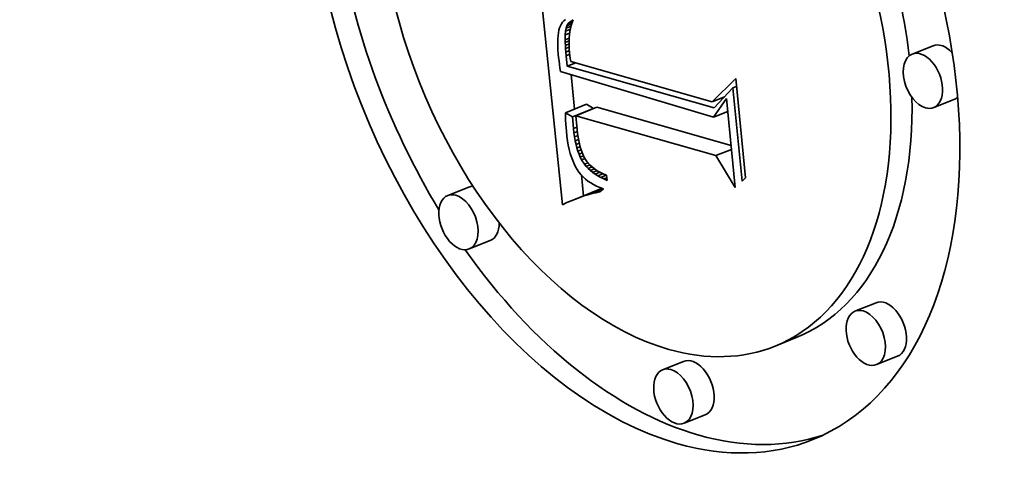
# Model space of a CAD drawing. Extents: x 0 to 10.8, y 0 to 8.3.
# Drawn here: x 9.6 to 9.8, y 4.8 to 4.9 of the extents above; entities that cross this region are included whole.
import ezdxf

# ---------------------------------------------------------------- set-up
doc = ezdxf.new("R2010")
doc.units = 0
doc.header["$MEASUREMENT"] = 0
doc.layers.get('0').update_dxf_attribs({"lineweight": 13})

msp = doc.modelspace()

# ---------------------------------------------------------------- linework, layer by layer
at = {"color": 7, "lineweight": 35, "ltscale": 0.00079383}
msp.add_line((9.71455, 4.86922), (9.71131, 4.90081), dxfattribs=at)
at = {"color": 7, "lineweight": 35, "ltscale": 7.6649e-06}
msp.add_line((9.71427, 4.89347), (9.71416, 4.89318), dxfattribs=at)
at = {"color": 7, "lineweight": 35, "ltscale": 7.07671e-06}
msp.add_line((9.71441, 4.89372), (9.71427, 4.89347), dxfattribs=at)
at = {"color": 7, "lineweight": 35, "ltscale": 6.79634e-06}
msp.add_line((9.71456, 4.89394), (9.71441, 4.89372), dxfattribs=at)
at = {"color": 7, "lineweight": 35, "ltscale": 6.82214e-06}
msp.add_line((9.71474, 4.89415), (9.71456, 4.89394), dxfattribs=at)
at = {"color": 7, "lineweight": 35, "ltscale": 6.96812e-06}
msp.add_line((9.71495, 4.89433), (9.71474, 4.89415), dxfattribs=at)
at = {"color": 7, "lineweight": 35, "ltscale": 9.09505e-06}
msp.add_line((9.71503, 4.89313), (9.71516, 4.89347), dxfattribs=at)
at = {"color": 7, "lineweight": 35, "ltscale": 1.82986e-05}
msp.add_line((9.71503, 4.89313), (9.71571, 4.8934), dxfattribs=at)
at = {"color": 7, "lineweight": 35, "ltscale": 8.46135e-06}
msp.add_line((9.71516, 4.89347), (9.71534, 4.89376), dxfattribs=at)
at = {"color": 7, "lineweight": 35, "ltscale": 1.74985e-05}
msp.add_line((9.71516, 4.89347), (9.71581, 4.89373), dxfattribs=at)
at = {"color": 7, "lineweight": 35, "ltscale": 8.19992e-06}
msp.add_line((9.71534, 4.89376), (9.71557, 4.89399), dxfattribs=at)
at = {"color": 7, "lineweight": 35, "ltscale": 1.50563e-05}
msp.add_line((9.71534, 4.89376), (9.7159, 4.89398), dxfattribs=at)
at = {"color": 7, "lineweight": 35, "ltscale": 8.33305e-06}
msp.add_line((9.71557, 4.89399), (9.71584, 4.89418), dxfattribs=at)
at = {"color": 7, "lineweight": 35, "ltscale": 1.0738e-05}
msp.add_line((9.71557, 4.89399), (9.71597, 4.89416), dxfattribs=at)
at = {"color": 7, "lineweight": 35, "ltscale": 1.0283e-05}
msp.add_line((9.71574, 4.89351), (9.71564, 4.89311), dxfattribs=at)
at = {"color": 7, "lineweight": 35, "ltscale": 9.9671e-06}
msp.add_line((9.71586, 4.89389), (9.71574, 4.89351), dxfattribs=at)
at = {"color": 7, "lineweight": 35, "ltscale": 4.34516e-06}
msp.add_line((9.71584, 4.89418), (9.716, 4.89425), dxfattribs=at)
at = {"color": 7, "lineweight": 35, "ltscale": 4.14614e-06}
msp.add_line((9.71584, 4.89418), (9.716, 4.89424), dxfattribs=at)
at = {"color": 7, "lineweight": 35, "ltscale": 9.68252e-06}
msp.add_line((9.716, 4.89425), (9.71586, 4.89389), dxfattribs=at)
at = {"color": 7, "lineweight": 35, "ltscale": 1.06277e-05}
msp.add_line((9.71395, 4.89212), (9.71392, 4.8917), dxfattribs=at)
at = {"color": 7, "lineweight": 35, "ltscale": 9.81658e-06}
msp.add_line((9.714, 4.89251), (9.71395, 4.89212), dxfattribs=at)
at = {"color": 7, "lineweight": 35, "ltscale": 9.05095e-06}
msp.add_line((9.71407, 4.89286), (9.714, 4.89251), dxfattribs=at)
at = {"color": 7, "lineweight": 35, "ltscale": 8.32335e-06}
msp.add_line((9.71416, 4.89318), (9.71407, 4.89286), dxfattribs=at)
at = {"color": 7, "lineweight": 35, "ltscale": 1.30041e-05}
msp.add_line((9.71491, 4.89221), (9.71496, 4.89273), dxfattribs=at)
at = {"color": 7, "lineweight": 35, "ltscale": 1.65464e-05}
msp.add_line((9.71491, 4.89221), (9.71553, 4.89246), dxfattribs=at)
at = {"color": 7, "lineweight": 35, "ltscale": 1.61068e-05}
msp.add_line((9.71491, 4.89156), (9.71491, 4.89221), dxfattribs=at)
at = {"color": 7, "lineweight": 35, "ltscale": 1.02369e-05}
msp.add_line((9.71496, 4.89273), (9.71503, 4.89313), dxfattribs=at)
at = {"color": 7, "lineweight": 35, "ltscale": 1.78403e-05}
msp.add_line((9.71496, 4.89273), (9.71562, 4.89299), dxfattribs=at)
at = {"color": 7, "lineweight": 35, "ltscale": 1.1451e-05}
msp.add_line((9.7155, 4.89226), (9.71546, 4.8918), dxfattribs=at)
at = {"color": 7, "lineweight": 35, "ltscale": 1.10292e-05}
msp.add_line((9.71556, 4.89269), (9.7155, 4.89226), dxfattribs=at)
at = {"color": 7, "lineweight": 35, "ltscale": 1.06437e-05}
msp.add_line((9.71564, 4.89311), (9.71556, 4.89269), dxfattribs=at)
at = {"color": 7, "lineweight": 35, "ltscale": 1.14604e-05}
msp.add_line((9.71392, 4.8917), (9.7139, 4.89124), dxfattribs=at)
at = {"color": 7, "lineweight": 35, "ltscale": 1.23257e-05}
msp.add_line((9.7139, 4.89124), (9.71391, 4.89074), dxfattribs=at)
at = {"color": 7, "lineweight": 35, "ltscale": 1.31965e-05}
msp.add_line((9.71391, 4.89074), (9.71394, 4.89022), dxfattribs=at)
at = {"color": 7, "lineweight": 35, "ltscale": 1.4915e-05}
msp.add_line((9.71491, 4.89156), (9.71546, 4.89179), dxfattribs=at)
at = {"color": 7, "lineweight": 35, "ltscale": 9.24067e-06}
msp.add_line((9.71492, 4.8912), (9.71491, 4.89156), dxfattribs=at)
at = {"color": 7, "lineweight": 35, "ltscale": 1.42472e-05}
msp.add_line((9.71492, 4.8912), (9.71545, 4.89141), dxfattribs=at)
at = {"color": 7, "lineweight": 35, "ltscale": 1.00216e-05}
msp.add_line((9.71494, 4.8908), (9.71492, 4.8912), dxfattribs=at)
at = {"color": 7, "lineweight": 35, "ltscale": 1.3682e-05}
msp.add_line((9.71494, 4.8908), (9.71544, 4.891), dxfattribs=at)
at = {"color": 7, "lineweight": 35, "ltscale": 1.0822e-05}
msp.add_line((9.71496, 4.89036), (9.71494, 4.8908), dxfattribs=at)
at = {"color": 7, "lineweight": 35, "ltscale": 1.32643e-05}
msp.add_line((9.71496, 4.89036), (9.71545, 4.89056), dxfattribs=at)
at = {"color": 7, "lineweight": 35, "ltscale": 1.18926e-05}
msp.add_line((9.71546, 4.8918), (9.71544, 4.89133), dxfattribs=at)
at = {"color": 7, "lineweight": 35, "ltscale": 1.23562e-05}
msp.add_line((9.71544, 4.89133), (9.71544, 4.89083), dxfattribs=at)
at = {"color": 7, "lineweight": 35, "ltscale": 1.28568e-05}
msp.add_line((9.71544, 4.89083), (9.71547, 4.89032), dxfattribs=at)
at = {"color": 7, "lineweight": 35, "ltscale": 7.67622e-05}
for p, q in [((9.7647, 4.89076), (9.76186, 4.88961)), ((9.71494, 4.88168), (9.71779, 4.88283)), ((9.76762, 4.88353), (9.76478, 4.88238)), ((9.7159, 4.88112), (9.71875, 4.88227)), ((9.71637, 4.88127), (9.71921, 4.88242)), ((9.70187, 4.87161), (9.69902, 4.87046)), ((9.71632, 4.86999), (9.71917, 4.87114)), ((9.71689, 4.8702), (9.71974, 4.87135)), ((9.70478, 4.86438), (9.70194, 4.86323)), ((9.75697, 4.85593), (9.75412, 4.85479)), ((9.74617, 4.85121), (9.74332, 4.85006)), ((9.73094, 4.848), (9.72809, 4.84685)), ((9.75989, 4.8487), (9.75704, 4.84755)), ((9.73386, 4.84077), (9.73101, 4.83962))]:
    msp.add_line(p, q, dxfattribs=at)
at = {"color": 7, "lineweight": 35, "ltscale": 1.40866e-05}
msp.add_line((9.71394, 4.89022), (9.71398, 4.88966), dxfattribs=at)
at = {"color": 7, "lineweight": 35, "ltscale": 1.1931e-05}
msp.add_line((9.71398, 4.88966), (9.71403, 4.88918), dxfattribs=at)
at = {"color": 7, "lineweight": 35, "ltscale": 1.16274e-05}
msp.add_line((9.715, 4.8899), (9.71496, 4.89036), dxfattribs=at)
at = {"color": 7, "lineweight": 35, "ltscale": 1.30382e-05}
msp.add_line((9.715, 4.8899), (9.71548, 4.89009), dxfattribs=at)
at = {"color": 7, "lineweight": 35, "ltscale": 1.2421e-05}
msp.add_line((9.71504, 4.8894), (9.715, 4.8899), dxfattribs=at)
at = {"color": 7, "lineweight": 35, "ltscale": 1.30453e-05}
msp.add_line((9.71504, 4.8894), (9.71553, 4.8896), dxfattribs=at)
at = {"color": 7, "lineweight": 35, "ltscale": 3.58853e-05}
msp.add_line((9.7152, 4.88798), (9.71504, 4.8894), dxfattribs=at)
at = {"color": 7, "lineweight": 35, "ltscale": 1.33528e-05}
msp.add_line((9.71547, 4.89032), (9.71551, 4.88978), dxfattribs=at)
at = {"color": 7, "lineweight": 35, "ltscale": 9.29278e-06}
msp.add_line((9.71551, 4.88978), (9.71555, 4.88942), dxfattribs=at)
at = {"color": 7, "lineweight": 35, "ltscale": 9.63259e-06}
msp.add_line((9.71555, 4.88942), (9.7156, 4.88903), dxfattribs=at)
at = {"color": 7, "lineweight": 35, "ltscale": 1.19904e-05}
msp.add_line((9.71403, 4.88918), (9.71409, 4.8887), dxfattribs=at)
at = {"color": 7, "lineweight": 35, "ltscale": 1.20489e-05}
msp.add_line((9.71409, 4.8887), (9.71415, 4.88823), dxfattribs=at)
at = {"color": 7, "lineweight": 35, "ltscale": 1.21146e-05}
msp.add_line((9.71415, 4.88823), (9.71421, 4.88775), dxfattribs=at)
at = {"color": 7, "lineweight": 35, "ltscale": 3.10446e-05}
msp.add_line((9.7152, 4.88798), (9.71635, 4.88844), dxfattribs=at)
at = {"color": 7, "lineweight": 35, "ltscale": 0.000515866}
msp.add_line((9.73505, 4.88233), (9.7152, 4.88798), dxfattribs=at)
at = {"color": 7, "lineweight": 35, "ltscale": 9.98078e-06}
msp.add_line((9.7156, 4.88903), (9.71566, 4.88864), dxfattribs=at)
at = {"color": 7, "lineweight": 35, "ltscale": 0.000498074}
msp.add_line((9.71566, 4.88864), (9.73482, 4.88316), dxfattribs=at)
at = {"color": 7, "lineweight": 35, "ltscale": 1.21793e-05}
msp.add_line((9.71421, 4.88775), (9.71429, 4.88726), dxfattribs=at)
at = {"color": 7, "lineweight": 35, "ltscale": 0.000539599}
msp.add_line((9.71429, 4.88726), (9.73496, 4.88107), dxfattribs=at)
at = {"color": 7, "lineweight": 35, "ltscale": 0.000117061}
msp.add_line((9.71618, 4.88218), (9.71571, 4.88684), dxfattribs=at)
at = {"color": 7, "lineweight": 35, "ltscale": 0.000112137}
msp.add_line((9.73482, 4.88316), (9.738, 4.88633), dxfattribs=at)
at = {"color": 7, "lineweight": 35, "ltscale": 1.29786e-05}
msp.add_line((9.73762, 4.88503), (9.7381, 4.88522), dxfattribs=at)
at = {"color": 7, "lineweight": 35, "ltscale": 0.000337821}
msp.add_line((9.738, 4.88633), (9.73929, 4.87288), dxfattribs=at)
at = {"color": 7, "lineweight": 35, "ltscale": 9.32212e-05}
msp.add_line((9.73762, 4.88503), (9.73505, 4.88233), dxfattribs=at)
at = {"color": 7, "lineweight": 35, "ltscale": 0.00031667}
msp.add_line((9.73884, 4.87242), (9.73762, 4.88503), dxfattribs=at)
at = {"color": 7, "lineweight": 35, "ltscale": 2.77476e-05}
for p, q in [((9.71875, 4.88227), (9.71779, 4.88283)), ((9.7159, 4.88112), (9.71494, 4.88168))]:
    msp.add_line(p, q, dxfattribs=at)
at = {"color": 7, "lineweight": 35, "ltscale": 4.48335e-05}
msp.add_line((9.73482, 4.88316), (9.73648, 4.88383), dxfattribs=at)
at = {"color": 7, "lineweight": 35, "ltscale": 7.69812e-05}
msp.add_line((9.73496, 4.88107), (9.73674, 4.88359), dxfattribs=at)
at = {"color": 7, "lineweight": 35, "ltscale": 0.000302119}
msp.add_line((9.73674, 4.88359), (9.7379, 4.87156), dxfattribs=at)
at = {"color": 7, "lineweight": 35, "ltscale": 1.29969e-05}
msp.add_line((9.71494, 4.88168), (9.71495, 4.88116), dxfattribs=at)
at = {"color": 7, "lineweight": 35, "ltscale": 0.00049259}
msp.add_line((9.73532, 4.87588), (9.71637, 4.88127), dxfattribs=at)
at = {"color": 7, "lineweight": 35, "ltscale": 4.67529e-05}
msp.add_line((9.71637, 4.88127), (9.71653, 4.87941), dxfattribs=at)
at = {"color": 7, "lineweight": 35, "ltscale": 0.000471453}
msp.add_line((9.73735, 4.87726), (9.71921, 4.88242), dxfattribs=at)
at = {"color": 7, "lineweight": 35, "ltscale": 5.23942e-05}
msp.add_line((9.73496, 4.88107), (9.73691, 4.88186), dxfattribs=at)
at = {"color": 7, "lineweight": 35, "ltscale": 1.28129e-05}
msp.add_line((9.71495, 4.88116), (9.71497, 4.88065), dxfattribs=at)
at = {"color": 7, "lineweight": 35, "ltscale": 1.26211e-05}
msp.add_line((9.71497, 4.88065), (9.71499, 4.88014), dxfattribs=at)
at = {"color": 7, "lineweight": 35, "ltscale": 1.2435e-05}
msp.add_line((9.71499, 4.88014), (9.71503, 4.87965), dxfattribs=at)
at = {"color": 7, "lineweight": 35, "ltscale": 3.94851e-05}
msp.add_line((9.71603, 4.87955), (9.7159, 4.88112), dxfattribs=at)
at = {"color": 7, "lineweight": 35, "ltscale": 1.22528e-05}
msp.add_line((9.71503, 4.87965), (9.71507, 4.87916), dxfattribs=at)
at = {"color": 7, "lineweight": 35, "ltscale": 1.66735e-05}
msp.add_line((9.71507, 4.87916), (9.71514, 4.87849), dxfattribs=at)
at = {"color": 7, "lineweight": 35, "ltscale": 1.25779e-05}
msp.add_line((9.71603, 4.87955), (9.7165, 4.87974), dxfattribs=at)
at = {"color": 7, "lineweight": 35, "ltscale": 1.47262e-05}
msp.add_line((9.7161, 4.87896), (9.71603, 4.87955), dxfattribs=at)
at = {"color": 7, "lineweight": 35, "ltscale": 1.23701e-05}
msp.add_line((9.7161, 4.87896), (9.71656, 4.87915), dxfattribs=at)
at = {"color": 7, "lineweight": 35, "ltscale": 1.40607e-05}
msp.add_line((9.71618, 4.87841), (9.7161, 4.87896), dxfattribs=at)
at = {"color": 7, "lineweight": 35, "ltscale": 1.21483e-05}
msp.add_line((9.71618, 4.87841), (9.71663, 4.87859), dxfattribs=at)
at = {"color": 7, "lineweight": 35, "ltscale": 1.32974e-05}
msp.add_line((9.71653, 4.87941), (9.71659, 4.87888), dxfattribs=at)
at = {"color": 7, "lineweight": 35, "ltscale": 1.26717e-05}
msp.add_line((9.71659, 4.87888), (9.71666, 4.87838), dxfattribs=at)
at = {"color": 7, "lineweight": 35, "ltscale": 1.59316e-05}
msp.add_line((9.71514, 4.87849), (9.71523, 4.87786), dxfattribs=at)
at = {"color": 7, "lineweight": 35, "ltscale": 1.5194e-05}
msp.add_line((9.71523, 4.87786), (9.71534, 4.87727), dxfattribs=at)
at = {"color": 7, "lineweight": 35, "ltscale": 1.44974e-05}
msp.add_line((9.71534, 4.87727), (9.71546, 4.8767), dxfattribs=at)
at = {"color": 7, "lineweight": 35, "ltscale": 1.33945e-05}
msp.add_line((9.71627, 4.87788), (9.71618, 4.87841), dxfattribs=at)
at = {"color": 7, "lineweight": 35, "ltscale": 1.19407e-05}
msp.add_line((9.71627, 4.87788), (9.71671, 4.87806), dxfattribs=at)
at = {"color": 7, "lineweight": 35, "ltscale": 1.27607e-05}
msp.add_line((9.71638, 4.87738), (9.71627, 4.87788), dxfattribs=at)
at = {"color": 7, "lineweight": 35, "ltscale": 1.17686e-05}
msp.add_line((9.71638, 4.87738), (9.71681, 4.87756), dxfattribs=at)
at = {"color": 7, "lineweight": 35, "ltscale": 1.21408e-05}
msp.add_line((9.7165, 4.87691), (9.71638, 4.87738), dxfattribs=at)
at = {"color": 7, "lineweight": 35, "ltscale": 1.20549e-05}
msp.add_line((9.71666, 4.87838), (9.71674, 4.8779), dxfattribs=at)
at = {"color": 7, "lineweight": 35, "ltscale": 1.14533e-05}
msp.add_line((9.71674, 4.8779), (9.71684, 4.87745), dxfattribs=at)
at = {"color": 7, "lineweight": 35, "ltscale": 1.08657e-05}
msp.add_line((9.71684, 4.87745), (9.71694, 4.87703), dxfattribs=at)
at = {"color": 7, "lineweight": 35, "ltscale": 1.37955e-05}
msp.add_line((9.71546, 4.8767), (9.7156, 4.87616), dxfattribs=at)
at = {"color": 7, "lineweight": 35, "ltscale": 1.31358e-05}
msp.add_line((9.7156, 4.87616), (9.71576, 4.87566), dxfattribs=at)
at = {"color": 7, "lineweight": 35, "ltscale": 1.16284e-05}
msp.add_line((9.7165, 4.87691), (9.71693, 4.87708), dxfattribs=at)
at = {"color": 7, "lineweight": 35, "ltscale": 1.15314e-05}
msp.add_line((9.71664, 4.87647), (9.7165, 4.87691), dxfattribs=at)
at = {"color": 7, "lineweight": 35, "ltscale": 1.1531e-05}
msp.add_line((9.71664, 4.87647), (9.71706, 4.87664), dxfattribs=at)
at = {"color": 7, "lineweight": 35, "ltscale": 1.09575e-05}
msp.add_line((9.71679, 4.87606), (9.71664, 4.87647), dxfattribs=at)
at = {"color": 7, "lineweight": 35, "ltscale": 1.15919e-05}
msp.add_line((9.71679, 4.87606), (9.71722, 4.87623), dxfattribs=at)
at = {"color": 7, "lineweight": 35, "ltscale": 1.04276e-05}
msp.add_line((9.71695, 4.87567), (9.71679, 4.87606), dxfattribs=at)
at = {"color": 7, "lineweight": 35, "ltscale": 1.03071e-05}
msp.add_line((9.71694, 4.87703), (9.71706, 4.87664), dxfattribs=at)
at = {"color": 7, "lineweight": 35, "ltscale": 9.75404e-06}
msp.add_line((9.71706, 4.87664), (9.7172, 4.87627), dxfattribs=at)
at = {"color": 7, "lineweight": 35, "ltscale": 1.80134e-05}
msp.add_line((9.7172, 4.87627), (9.7175, 4.87562), dxfattribs=at)
at = {"color": 7, "lineweight": 35, "ltscale": 5.62405e-05}
msp.add_line((9.73532, 4.87588), (9.7374, 4.87672), dxfattribs=at)
at = {"color": 7, "lineweight": 35, "ltscale": 1.2499e-05}
msp.add_line((9.71576, 4.87566), (9.71593, 4.87519), dxfattribs=at)
at = {"color": 7, "lineweight": 35, "ltscale": 1.19098e-05}
msp.add_line((9.71593, 4.87519), (9.71612, 4.87476), dxfattribs=at)
at = {"color": 7, "lineweight": 35, "ltscale": 1.13478e-05}
msp.add_line((9.71612, 4.87476), (9.71632, 4.87435), dxfattribs=at)
at = {"color": 7, "lineweight": 35, "ltscale": 1.18839e-05}
msp.add_line((9.71695, 4.87567), (9.71739, 4.87585), dxfattribs=at)
at = {"color": 7, "lineweight": 35, "ltscale": 9.90754e-06}
msp.add_line((9.71713, 4.87532), (9.71695, 4.87567), dxfattribs=at)
at = {"color": 7, "lineweight": 35, "ltscale": 1.20375e-05}
msp.add_line((9.71713, 4.87532), (9.71758, 4.8755), dxfattribs=at)
at = {"color": 7, "lineweight": 35, "ltscale": 1.87259e-05}
msp.add_line((9.71754, 4.87469), (9.71713, 4.87532), dxfattribs=at)
at = {"color": 7, "lineweight": 35, "ltscale": 1.64646e-05}
msp.add_line((9.7175, 4.87562), (9.71786, 4.87507), dxfattribs=at)
at = {"color": 7, "lineweight": 35, "ltscale": 1.29528e-05}
msp.add_line((9.71754, 4.87469), (9.71802, 4.87489), dxfattribs=at)
at = {"color": 7, "lineweight": 35, "ltscale": 9.40564e-06}
msp.add_line((9.71777, 4.8744), (9.71754, 4.87469), dxfattribs=at)
at = {"color": 7, "lineweight": 35, "ltscale": 1.33335e-05}
msp.add_line((9.71777, 4.8744), (9.71827, 4.8746), dxfattribs=at)
at = {"color": 7, "lineweight": 35, "ltscale": 1.65969e-05}
msp.add_line((9.71786, 4.87507), (9.7183, 4.87457), dxfattribs=at)
at = {"color": 7, "lineweight": 35, "ltscale": 1.72961e-05}
msp.add_line((9.7183, 4.87457), (9.71882, 4.87412), dxfattribs=at)
at = {"color": 7, "lineweight": 35, "ltscale": 0.000125823}
msp.add_line((9.7379, 4.87156), (9.73532, 4.87588), dxfattribs=at)
at = {"color": 7, "lineweight": 35, "ltscale": 1.0837e-05}
msp.add_line((9.71632, 4.87435), (9.71654, 4.87398), dxfattribs=at)
at = {"color": 7, "lineweight": 35, "ltscale": 1.05797e-05}
msp.add_line((9.71654, 4.87398), (9.71678, 4.87363), dxfattribs=at)
at = {"color": 7, "lineweight": 35, "ltscale": 1.05773e-05}
msp.add_line((9.71678, 4.87363), (9.71705, 4.8733), dxfattribs=at)
at = {"color": 7, "lineweight": 35, "ltscale": 1.06252e-05}
msp.add_line((9.71705, 4.8733), (9.71734, 4.87299), dxfattribs=at)
at = {"color": 7, "lineweight": 35, "ltscale": 7.23691e-05}
msp.add_line((9.71739, 4.87037), (9.7171, 4.87325), dxfattribs=at)
at = {"color": 7, "lineweight": 35, "ltscale": 9.59089e-06}
msp.add_line((9.71804, 4.87412), (9.71777, 4.8744), dxfattribs=at)
at = {"color": 7, "lineweight": 35, "ltscale": 1.4321e-05}
msp.add_line((9.71804, 4.87412), (9.71857, 4.87434), dxfattribs=at)
at = {"color": 7, "lineweight": 35, "ltscale": 9.81081e-06}
msp.add_line((9.71833, 4.87385), (9.71804, 4.87412), dxfattribs=at)
at = {"color": 7, "lineweight": 35, "ltscale": 1.49447e-05}
msp.add_line((9.71833, 4.87385), (9.71888, 4.87408), dxfattribs=at)
at = {"color": 7, "lineweight": 35, "ltscale": 1.00799e-05}
msp.add_line((9.71864, 4.8736), (9.71833, 4.87385), dxfattribs=at)
at = {"color": 7, "lineweight": 35, "ltscale": 1.60257e-05}
msp.add_line((9.71864, 4.8736), (9.71923, 4.87384), dxfattribs=at)
at = {"color": 7, "lineweight": 35, "ltscale": 1.03901e-05}
msp.add_line((9.71898, 4.87336), (9.71864, 4.8736), dxfattribs=at)
at = {"color": 7, "lineweight": 35, "ltscale": 9.01494e-06}
msp.add_line((9.71882, 4.87412), (9.71912, 4.87391), dxfattribs=at)
at = {"color": 7, "lineweight": 35, "ltscale": 1.72638e-05}
msp.add_line((9.71898, 4.87336), (9.71962, 4.87362), dxfattribs=at)
at = {"color": 7, "lineweight": 35, "ltscale": 1.07368e-05}
msp.add_line((9.71934, 4.87313), (9.71898, 4.87336), dxfattribs=at)
at = {"color": 7, "lineweight": 35, "ltscale": 9.29848e-06}
msp.add_line((9.71912, 4.87391), (9.71944, 4.87372), dxfattribs=at)
at = {"color": 7, "lineweight": 35, "ltscale": 1.86869e-05}
msp.add_line((9.71934, 4.87313), (9.72003, 4.87341), dxfattribs=at)
at = {"color": 7, "lineweight": 35, "ltscale": 9.61457e-06}
msp.add_line((9.71944, 4.87372), (9.71977, 4.87353), dxfattribs=at)
at = {"color": 7, "lineweight": 35, "ltscale": 9.96434e-06}
msp.add_line((9.71977, 4.87353), (9.72013, 4.87336), dxfattribs=at)
at = {"color": 7, "lineweight": 35, "ltscale": 1.03394e-05}
msp.add_line((9.72013, 4.87336), (9.72052, 4.8732), dxfattribs=at)
at = {"color": 7, "lineweight": 35, "ltscale": 1.07428e-05}
msp.add_line((9.71734, 4.87299), (9.71766, 4.8727), dxfattribs=at)
at = {"color": 7, "lineweight": 35, "ltscale": 1.09042e-05}
msp.add_line((9.71766, 4.8727), (9.718, 4.87243), dxfattribs=at)
at = {"color": 7, "lineweight": 35, "ltscale": 1.11307e-05}
msp.add_line((9.718, 4.87243), (9.71837, 4.87218), dxfattribs=at)
at = {"color": 7, "lineweight": 35, "ltscale": 1.14014e-05}
msp.add_line((9.71837, 4.87218), (9.71876, 4.87194), dxfattribs=at)
at = {"color": 7, "lineweight": 35, "ltscale": 1.17123e-05}
msp.add_line((9.71876, 4.87194), (9.71917, 4.87173), dxfattribs=at)
at = {"color": 7, "lineweight": 35, "ltscale": 1.11166e-05}
msp.add_line((9.71973, 4.87291), (9.71934, 4.87313), dxfattribs=at)
at = {"color": 7, "lineweight": 35, "ltscale": 2.03021e-05}
msp.add_line((9.71973, 4.87291), (9.72048, 4.87322), dxfattribs=at)
at = {"color": 7, "lineweight": 35, "ltscale": 1.15233e-05}
msp.add_line((9.72014, 4.87271), (9.71973, 4.87291), dxfattribs=at)
at = {"color": 7, "lineweight": 35, "ltscale": 1.09055e-05}
msp.add_line((9.72014, 4.87271), (9.72055, 4.87287), dxfattribs=at)
at = {"color": 7, "lineweight": 35, "ltscale": 1.19649e-05}
msp.add_line((9.72058, 4.87252), (9.72014, 4.87271), dxfattribs=at)
at = {"color": 7, "lineweight": 35, "ltscale": 1.71909e-05}
msp.add_line((9.72052, 4.8732), (9.72058, 4.87252), dxfattribs=at)
at = {"color": 7, "lineweight": 35, "ltscale": 1.61778e-05}
msp.add_line((9.73929, 4.87288), (9.73884, 4.87242), dxfattribs=at)
at = {"color": 7, "lineweight": 35, "ltscale": 6.74324e-05}
msp.add_line((9.71745, 4.8704), (9.71995, 4.87141), dxfattribs=at)
at = {"color": 7, "lineweight": 35, "ltscale": 1.44435e-05}
msp.add_line((9.718, 4.87057), (9.71745, 4.8704), dxfattribs=at)
at = {"color": 7, "lineweight": 35, "ltscale": 5.43235e-05}
msp.add_line((9.718, 4.87057), (9.72002, 4.87138), dxfattribs=at)
at = {"color": 7, "lineweight": 35, "ltscale": 1.40589e-05}
msp.add_line((9.71855, 4.87072), (9.718, 4.87057), dxfattribs=at)
at = {"color": 7, "lineweight": 35, "ltscale": 4.02308e-05}
msp.add_line((9.71855, 4.87072), (9.72004, 4.87132), dxfattribs=at)
at = {"color": 7, "lineweight": 35, "ltscale": 1.369e-05}
msp.add_line((9.71908, 4.87085), (9.71855, 4.87072), dxfattribs=at)
at = {"color": 7, "lineweight": 35, "ltscale": 2.05402e-05}
msp.add_line((9.71908, 4.87085), (9.71984, 4.87115), dxfattribs=at)
at = {"color": 7, "lineweight": 35, "ltscale": 1.33341e-05}
msp.add_line((9.7196, 4.87095), (9.71908, 4.87085), dxfattribs=at)
at = {"color": 7, "lineweight": 35, "ltscale": 1.20777e-05}
msp.add_line((9.71917, 4.87173), (9.71962, 4.87153), dxfattribs=at)
at = {"color": 7, "lineweight": 35, "ltscale": 1.5257e-05}
for p, q in [((9.71974, 4.87135), (9.71917, 4.87114)), ((9.71689, 4.8702), (9.71632, 4.86999))]:
    msp.add_line(p, q, dxfattribs=at)
at = {"color": 7, "lineweight": 35, "ltscale": 1.56974e-05}
msp.add_line((9.72008, 4.87136), (9.7196, 4.87095), dxfattribs=at)
at = {"color": 7, "lineweight": 35, "ltscale": 1.24709e-05}
msp.add_line((9.71962, 4.87153), (9.72008, 4.87136), dxfattribs=at)
at = {"color": 7, "lineweight": 35, "ltscale": 4.93185e-06}
msp.add_line((9.71993, 4.87142), (9.71974, 4.87135), dxfattribs=at)
at = {"color": 7, "lineweight": 35, "ltscale": 1.65428e-05}
msp.add_line((9.71515, 4.8695), (9.71455, 4.86922), dxfattribs=at)
at = {"color": 7, "lineweight": 35, "ltscale": 1.6107e-05}
msp.add_line((9.71574, 4.86975), (9.71515, 4.8695), dxfattribs=at)
at = {"color": 7, "lineweight": 35, "ltscale": 1.56782e-05}
msp.add_line((9.71632, 4.86999), (9.71574, 4.86975), dxfattribs=at)
at = {"color": 7, "lineweight": 35, "ltscale": 1.48413e-05}
msp.add_line((9.71745, 4.8704), (9.71689, 4.8702), dxfattribs=at)
at = {"color": 7, "lineweight": 35, "ltscale": 0.03937}
for centre, major_axis, start_param, end_param in [((8.70208, 5.51439), (0.97272, -2.41119), 0.000026, 1.998424), ((8.22749, 5.32294), (0.97272, -2.41119), 0.000026, 1.998424), ((9.72435, 4.89708), (0.02407, -0.05968), 0.000113, 3.141706), ((9.72435, 4.89708), (0.02407, -0.05968), 3.141706, 5.836366), ((9.72435, 4.89708), (0.01897, -0.04702), 0.000113, 3.141706), ((9.72435, 4.89708), (0.01897, -0.04702), 3.141706, 5.836366), ((9.7272, 4.89823), (-0.01897, 0.04702), 4.284621, 5.019448), ((9.7272, 4.89823), (-0.02407, 0.05968), 1.20855, 1.830924), ((9.76616, 4.88714), (-0.00146, 0.00362), 5.836366, 6.283299), ((9.76616, 4.88714), (-0.00146, 0.00362), 5.266578, 5.836366), ((9.76332, 4.886), (0.00146, -0.00362), 3.141706, 5.836366), ((9.76332, 4.886), (0.00146, -0.00362), 0.000113, 3.141706), ((9.7272, 4.89823), (-0.01897, 0.04702), 3.141706, 4.16541), ((9.76616, 4.88714), (-0.00146, 0.00362), 3.141706, 3.333943), ((9.76332, 4.886), (0.00146, -0.00362), 5.836366, 6.283299), ((9.70048, 4.86684), (0.00146, -0.00362), 2.694774, 3.141706), ((9.70332, 4.86799), (-0.00146, 0.00362), 6.036968, 6.283299), ((9.70048, 4.86684), (0.00146, -0.00362), 3.141706, 6.283299), ((9.70048, 4.86684), (0.00146, -0.00362), 0.000113, 2.694774), ((9.70332, 4.86799), (-0.00146, 0.00362), 3.141706, 4.127548), ((9.7272, 4.89823), (-0.02407, 0.05968), 1.934673, 2.694774), ((9.75843, 4.85232), (-0.00146, 0.00362), 3.141706, 6.283299), ((9.75558, 4.85117), (0.00146, -0.00362), 3.141706, 6.283299), ((9.75558, 4.85117), (0.00146, -0.00362), 2.694774, 3.141706), ((9.75558, 4.85117), (0.00146, -0.00362), 0.000113, 2.694774), ((9.72435, 4.89708), (0.01897, -0.04702), 5.836366, 6.283299), ((9.7324, 4.84438), (-0.00146, 0.00362), 3.141706, 6.283299), ((9.72955, 4.84324), (0.00146, -0.00362), 3.141706, 6.283299), ((9.72955, 4.84324), (0.00146, -0.00362), 2.694774, 3.141706), ((9.72955, 4.84324), (0.00146, -0.00362), 0.000113, 2.694774), ((9.72435, 4.89708), (0.02407, -0.05968), 5.836366, 6.283299), ((9.7272, 4.89823), (-0.02407, 0.05968), 2.694774, 3.102817)]:
    msp.add_ellipse(centre, major_axis=major_axis, ratio=0.616564, start_param=start_param, end_param=end_param, dxfattribs=at)

doc.saveas('drawing.dxf')
